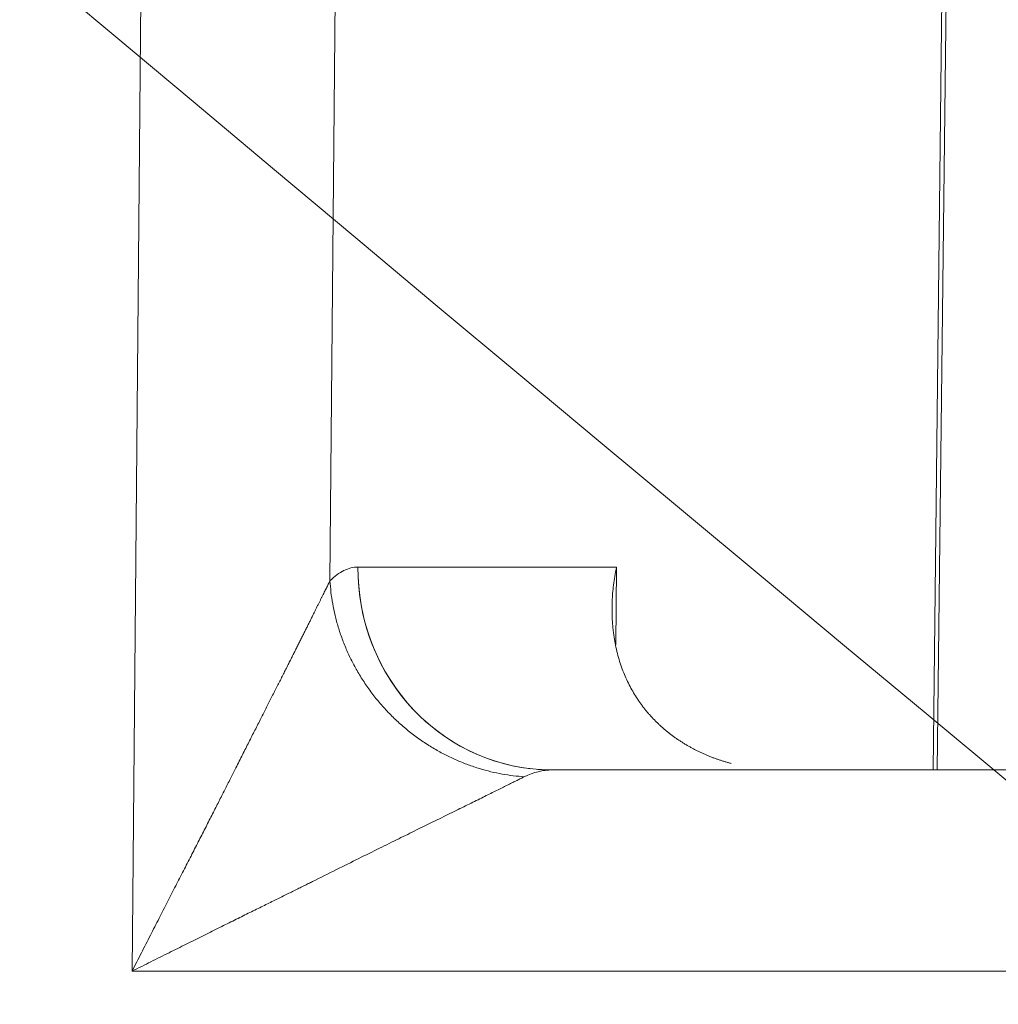
# Model space of a CAD drawing. Units: millimetres. Extents: x -384 to 0, y -225 to 182.
# Drawn here: x -117 to -115, y -149 to -146 of the extents above; entities that cross this region are included whole.
import ezdxf

# ---------------------------------------------------------------- set-up
doc = ezdxf.new("R2010")
doc.units = ezdxf.units.MM
for name, color, linetype, true_color in [('Bottom$4', 7, 'Continuous', 0xffffff), ('Bottom$5', 7, 'Continuous', 0xffffff), ('Isometric$3', 7, 'Continuous', 0xffffff)]:
    doc.layers.add(name, color=color, linetype=linetype, true_color=true_color)

msp = doc.modelspace()

# ---------------------------------------------------------------- linework, layer by layer
at = {"layer": 'Bottom$4', "color": 155, "linetype": 'Continuous', "lineweight": 13}
for p, q in [((-116.7171, -148.45), (-116.6152, -137.175)), ((-116.7171, -148.45), (-116.6152, -137.175)), ((-116.7171, -148.45), (-116.6152, -137.175)), ((-116.1323, -137.1794), (-116.2254, -147.4797)), ((-116.1323, -137.1794), (-116.2254, -147.4797)), ((-116.1323, -137.1794), (-116.2254, -147.4797)), ((-114.7258, -147.95), (-114.6211, -138.7372)), ((-114.7258, -147.95), (-114.6211, -138.7372)), ((-114.7258, -147.95), (-114.6211, -138.7372)), ((-115.5131, -147.4456), (-116.1557, -147.4456)), ((-115.5131, -147.4456), (-116.1557, -147.4456)), ((-115.5131, -147.4456), (-116.1557, -147.4456)), ((-115.5148, -147.6388), (-115.5131, -147.4456)), ((-115.5148, -147.6388), (-115.5131, -147.4456)), ((-101.2829, -148.45), (-116.7171, -148.45)), ((-101.2829, -148.45), (-116.7171, -148.45)), ((-101.2829, -148.45), (-116.7171, -148.45))]:
    msp.add_line(p, q, dxfattribs=at)
at = {"layer": 'Bottom$4', "color": 253, "linetype": 'Continuous', "lineweight": 18}
for p, q in [((-114.6108, -138.738), (-114.7156, -147.95)), ((-115.6728, -147.95), (-102.3272, -147.95))]:
    msp.add_line(p, q, dxfattribs=at)
at = {"layer": 'Bottom$4', "color": 163, "linetype": 'Continuous', "lineweight": 18}
for p, q in [((-114.6108, -138.738), (-114.7156, -147.95)), ((-114.6108, -138.738), (-114.7156, -147.95)), ((-115.6728, -147.95), (-102.3272, -147.95)), ((-115.6728, -147.95), (-102.3272, -147.95))]:
    msp.add_line(p, q, dxfattribs=at)
at = {"layer": 'Bottom$4', "color": 8, "linetype": 'Continuous', "lineweight": 18, "extrusion": (0, 0, -1)}
msp.add_circle((109, -146.7), 17.5, dxfattribs=at)
msp.add_arc((108.9644, -133.1142), 17.5, 236.1433, 303.8567, dxfattribs=at)
at = {"layer": 'Bottom$4', "color": 253, "linetype": 'Continuous', "lineweight": 18, "extrusion": (0, 0, -1)}
msp.add_ellipse((-115.6728, -147.45), major_axis=(0, 0.5), ratio=0.965926, start_param=3.141593, end_param=4.721108, dxfattribs=at)
at = {"layer": 'Bottom$4', "color": 163, "linetype": 'Continuous', "lineweight": 18, "extrusion": (0, 0, -1)}
msp.add_ellipse((-115.6728, -147.45), major_axis=(0, 0.5), ratio=0.965926, start_param=3.141593, end_param=4.721108, dxfattribs=at)
msp.add_ellipse((-115.6728, -147.45), major_axis=(0, 0.5), ratio=0.965926, start_param=3.141593, end_param=4.721108, dxfattribs=at)
at = {"layer": 'Bottom$4', "color": 253, "linetype": 'Continuous', "lineweight": 18}
msp.add_open_spline([(-116.1557, -147.4456), (-116.1676, -147.4456), (-116.191, -147.4515), (-116.214, -147.4685), (-116.2254, -147.4797)], degree=3, dxfattribs=at)
at = {"layer": 'Bottom$4', "color": 163, "linetype": 'Continuous', "lineweight": 18}
msp.add_open_spline([(-116.1557, -147.4456), (-116.1676, -147.4456), (-116.191, -147.4515), (-116.214, -147.4685), (-116.2254, -147.4797)], degree=3, dxfattribs=at)
msp.add_open_spline([(-116.1557, -147.4456), (-116.1676, -147.4456), (-116.191, -147.4515), (-116.214, -147.4685), (-116.2254, -147.4797)], degree=3, dxfattribs=at)
at = {"layer": 'Bottom$4', "color": 253, "linetype": 'Continuous', "lineweight": 18}
for points, knots in [([(-115.2277, -147.9337), (-115.2302, -147.9331), (-115.2353, -147.9317), (-115.2429, -147.9296), (-115.2505, -147.9273), (-115.2581, -147.9248), (-115.2656, -147.9222), (-115.2732, -147.9195), (-115.2807, -147.9166), (-115.2881, -147.9135), (-115.2956, -147.9103), (-115.303, -147.9069), (-115.3104, -147.9034), (-115.3177, -147.8997), (-115.3249, -147.8959), (-115.3321, -147.8919), (-115.3393, -147.8878), (-115.3463, -147.8835), (-115.3533, -147.8791), (-115.3602, -147.8745), (-115.367, -147.8698), (-115.3738, -147.8649), (-115.3804, -147.8598), (-115.387, -147.8546), (-115.3934, -147.8493), (-115.3997, -147.8438), (-115.4059, -147.8382), (-115.4121, -147.8324), (-115.418, -147.8264), (-115.4239, -147.8203), (-115.4296, -147.8141), (-115.4352, -147.8077), (-115.4407, -147.8011), (-115.446, -147.7944), (-115.4512, -147.7876), (-115.4562, -147.7805), (-115.4662, -147.7658), (-115.4803, -147.742), (-115.4961, -147.7077), (-115.509, -147.6699), (-115.5159, -147.6398), (-115.5193, -147.6185), (-115.5209, -147.6069), (-115.5223, -147.594), (-115.5234, -147.5799), (-115.5241, -147.5644), (-115.5243, -147.5477), (-115.5239, -147.5297), (-115.5227, -147.5105), (-115.5206, -147.49), (-115.5175, -147.4682), (-115.5146, -147.4533), (-115.5131, -147.4456)], [0, 0, 0, 0, 0.0105, 0.021059, 0.031682, 0.04237, 0.053129, 0.063961, 0.07487, 0.085859, 0.096931, 0.10809, 0.119338, 0.130678, 0.142113, 0.153647, 0.165281, 0.177019, 0.188863, 0.200815, 0.212879, 0.225057, 0.23735, 0.249762, 0.262294, 0.274948, 0.287728, 0.300634, 0.313669, 0.326834, 0.340132, 0.353564, 0.367132, 0.380838, 0.394683, 0.408669, 0.422798, 0.481952, 0.545549, 0.613662, 0.68635, 0.704349, 0.724449, 0.746652, 0.770958, 0.797366, 0.825879, 0.856495, 0.889215, 0.924039, 0.960967, 1, 1, 1, 1]), ([(-116.2254, -147.4797), (-116.226, -147.4811), (-116.2274, -147.4838), (-116.2296, -147.4881), (-116.2319, -147.4928), (-116.2343, -147.4977), (-116.2369, -147.5028), (-116.2396, -147.5083), (-116.2424, -147.514), (-116.2454, -147.52), (-116.2485, -147.5262), (-116.2517, -147.5327), (-116.2551, -147.5395), (-116.2586, -147.5466), (-116.2622, -147.5539), (-116.266, -147.5615), (-116.2699, -147.5694), (-116.2739, -147.5776), (-116.2781, -147.586), (-116.2825, -147.5947), (-116.2869, -147.6037), (-116.2916, -147.6129), (-116.2963, -147.6224), (-116.3012, -147.6322), (-116.3063, -147.6423), (-116.3114, -147.6526), (-116.3168, -147.6632), (-116.3222, -147.6741), (-116.3279, -147.6852), (-116.3336, -147.6966), (-116.3395, -147.7083), (-116.3456, -147.7203), (-116.3517, -147.7325), (-116.3581, -147.745), (-116.3645, -147.7578), (-116.3712, -147.7708), (-116.3779, -147.7841), (-116.3848, -147.7977), (-116.3918, -147.8116), (-116.399, -147.8257), (-116.4063, -147.8401), (-116.4138, -147.8548), (-116.4214, -147.8697), (-116.4291, -147.885), (-116.4369, -147.9004), (-116.4449, -147.9162), (-116.453, -147.9322), (-116.4629, -147.9518), (-116.4748, -147.9754), (-116.4889, -148.0033), (-116.5038, -148.0326), (-116.5194, -148.0634), (-116.5358, -148.0956), (-116.553, -148.1293), (-116.571, -148.1644), (-116.5897, -148.201), (-116.6092, -148.2389), (-116.6294, -148.2784), (-116.6504, -148.3192), (-116.6721, -148.3615), (-116.6944, -148.4053), (-116.7095, -148.4349), (-116.7171, -148.45)], [0, 0, 0, 0, 0.007265, 0.014672, 0.022224, 0.029927, 0.037784, 0.045798, 0.053974, 0.062315, 0.070824, 0.079504, 0.088358, 0.097388, 0.106597, 0.115987, 0.12556, 0.135319, 0.145265, 0.155401, 0.165728, 0.176247, 0.186961, 0.197871, 0.208977, 0.220283, 0.231788, 0.243494, 0.255402, 0.267514, 0.27983, 0.292351, 0.305078, 0.318012, 0.331154, 0.344505, 0.358066, 0.371836, 0.385818, 0.400011, 0.414416, 0.429034, 0.443865, 0.458911, 0.474171, 0.489646, 0.505337, 0.521243, 0.546974, 0.574003, 0.602334, 0.631965, 0.662899, 0.695136, 0.728677, 0.763522, 0.799671, 0.837125, 0.875885, 0.91595, 0.957322, 1, 1, 1, 1])]:
    msp.add_open_spline(points, degree=3, knots=knots, dxfattribs=at)
at = {"layer": 'Bottom$4', "color": 163, "linetype": 'Continuous', "lineweight": 18}
for points, knots in [([(-115.2277, -147.9337), (-115.2302, -147.9331), (-115.2353, -147.9317), (-115.2429, -147.9296), (-115.2505, -147.9273), (-115.2581, -147.9248), (-115.2656, -147.9222), (-115.2732, -147.9195), (-115.2807, -147.9166), (-115.2881, -147.9135), (-115.2956, -147.9103), (-115.303, -147.9069), (-115.3104, -147.9034), (-115.3177, -147.8997), (-115.3249, -147.8959), (-115.3321, -147.8919), (-115.3393, -147.8878), (-115.3463, -147.8835), (-115.3533, -147.8791), (-115.3602, -147.8745), (-115.367, -147.8698), (-115.3738, -147.8649), (-115.3804, -147.8598), (-115.387, -147.8546), (-115.3934, -147.8493), (-115.3997, -147.8438), (-115.4059, -147.8382), (-115.4121, -147.8324), (-115.418, -147.8264), (-115.4239, -147.8203), (-115.4296, -147.8141), (-115.4352, -147.8077), (-115.4407, -147.8011), (-115.446, -147.7944), (-115.4512, -147.7876), (-115.4562, -147.7805), (-115.4662, -147.7658), (-115.4803, -147.742), (-115.4961, -147.7077), (-115.509, -147.6699), (-115.5159, -147.6398), (-115.5193, -147.6185), (-115.5209, -147.6069), (-115.5223, -147.594), (-115.5234, -147.5799), (-115.5241, -147.5644), (-115.5243, -147.5477), (-115.5239, -147.5297), (-115.5227, -147.5105), (-115.5206, -147.49), (-115.5175, -147.4682), (-115.5146, -147.4533), (-115.5131, -147.4456)], [0, 0, 0, 0, 0.0105, 0.021059, 0.031682, 0.04237, 0.053129, 0.063961, 0.07487, 0.085859, 0.096931, 0.10809, 0.119338, 0.130678, 0.142113, 0.153647, 0.165281, 0.177019, 0.188863, 0.200815, 0.212879, 0.225057, 0.23735, 0.249762, 0.262294, 0.274948, 0.287728, 0.300634, 0.313669, 0.326834, 0.340132, 0.353564, 0.367132, 0.380838, 0.394683, 0.408669, 0.422798, 0.481952, 0.545549, 0.613662, 0.68635, 0.704349, 0.724449, 0.746652, 0.770958, 0.797366, 0.825879, 0.856495, 0.889215, 0.924039, 0.960967, 1, 1, 1, 1]), ([(-115.2277, -147.9337), (-115.2302, -147.9331), (-115.2353, -147.9317), (-115.2429, -147.9296), (-115.2505, -147.9273), (-115.2581, -147.9248), (-115.2656, -147.9222), (-115.2732, -147.9195), (-115.2807, -147.9166), (-115.2881, -147.9135), (-115.2956, -147.9103), (-115.303, -147.9069), (-115.3104, -147.9034), (-115.3177, -147.8997), (-115.3249, -147.8959), (-115.3321, -147.8919), (-115.3393, -147.8878), (-115.3463, -147.8835), (-115.3533, -147.8791), (-115.3602, -147.8745), (-115.367, -147.8698), (-115.3738, -147.8649), (-115.3804, -147.8598), (-115.387, -147.8546), (-115.3934, -147.8493), (-115.3997, -147.8438), (-115.4059, -147.8382), (-115.4121, -147.8324), (-115.418, -147.8264), (-115.4239, -147.8203), (-115.4296, -147.8141), (-115.4352, -147.8077), (-115.4407, -147.8011), (-115.446, -147.7944), (-115.4512, -147.7876), (-115.4562, -147.7805), (-115.4662, -147.7658), (-115.4803, -147.742), (-115.4961, -147.7077), (-115.509, -147.6699), (-115.5159, -147.6398), (-115.5193, -147.6185), (-115.5209, -147.6069), (-115.5223, -147.594), (-115.5234, -147.5799), (-115.5241, -147.5644), (-115.5243, -147.5477), (-115.5239, -147.5297), (-115.5227, -147.5105), (-115.5206, -147.49), (-115.5175, -147.4682), (-115.5146, -147.4533), (-115.5131, -147.4456)], [0, 0, 0, 0, 0.0105, 0.021059, 0.031682, 0.04237, 0.053129, 0.063961, 0.07487, 0.085859, 0.096931, 0.10809, 0.119338, 0.130678, 0.142113, 0.153647, 0.165281, 0.177019, 0.188863, 0.200815, 0.212879, 0.225057, 0.23735, 0.249762, 0.262294, 0.274948, 0.287728, 0.300634, 0.313669, 0.326834, 0.340132, 0.353564, 0.367132, 0.380838, 0.394683, 0.408669, 0.422798, 0.481952, 0.545549, 0.613662, 0.68635, 0.704349, 0.724449, 0.746652, 0.770958, 0.797366, 0.825879, 0.856495, 0.889215, 0.924039, 0.960967, 1, 1, 1, 1]), ([(-116.2254, -147.4797), (-116.226, -147.4811), (-116.2274, -147.4838), (-116.2296, -147.4881), (-116.2319, -147.4928), (-116.2343, -147.4977), (-116.2369, -147.5028), (-116.2396, -147.5083), (-116.2424, -147.514), (-116.2454, -147.52), (-116.2485, -147.5262), (-116.2517, -147.5327), (-116.2551, -147.5395), (-116.2586, -147.5466), (-116.2622, -147.5539), (-116.266, -147.5615), (-116.2699, -147.5694), (-116.2739, -147.5776), (-116.2781, -147.586), (-116.2825, -147.5947), (-116.2869, -147.6037), (-116.2916, -147.6129), (-116.2963, -147.6224), (-116.3012, -147.6322), (-116.3063, -147.6423), (-116.3114, -147.6526), (-116.3168, -147.6632), (-116.3222, -147.6741), (-116.3279, -147.6852), (-116.3336, -147.6966), (-116.3395, -147.7083), (-116.3456, -147.7203), (-116.3517, -147.7325), (-116.3581, -147.745), (-116.3645, -147.7578), (-116.3712, -147.7708), (-116.3779, -147.7841), (-116.3848, -147.7977), (-116.3918, -147.8116), (-116.399, -147.8257), (-116.4063, -147.8401), (-116.4138, -147.8548), (-116.4214, -147.8697), (-116.4291, -147.885), (-116.4369, -147.9004), (-116.4449, -147.9162), (-116.453, -147.9322), (-116.4629, -147.9518), (-116.4748, -147.9754), (-116.4889, -148.0033), (-116.5038, -148.0326), (-116.5194, -148.0634), (-116.5358, -148.0956), (-116.553, -148.1293), (-116.571, -148.1644), (-116.5897, -148.201), (-116.6092, -148.2389), (-116.6294, -148.2784), (-116.6504, -148.3192), (-116.6721, -148.3615), (-116.6944, -148.4053), (-116.7095, -148.4349), (-116.7171, -148.45)], [0, 0, 0, 0, 0.007265, 0.014672, 0.022224, 0.029927, 0.037784, 0.045798, 0.053974, 0.062315, 0.070824, 0.079504, 0.088358, 0.097388, 0.106597, 0.115987, 0.12556, 0.135319, 0.145265, 0.155401, 0.165728, 0.176247, 0.186961, 0.197871, 0.208977, 0.220283, 0.231788, 0.243494, 0.255402, 0.267514, 0.27983, 0.292351, 0.305078, 0.318012, 0.331154, 0.344505, 0.358066, 0.371836, 0.385818, 0.400011, 0.414416, 0.429034, 0.443865, 0.458911, 0.474171, 0.489646, 0.505337, 0.521243, 0.546974, 0.574003, 0.602334, 0.631965, 0.662899, 0.695136, 0.728677, 0.763522, 0.799671, 0.837125, 0.875885, 0.91595, 0.957322, 1, 1, 1, 1]), ([(-116.2254, -147.4797), (-116.226, -147.4811), (-116.2274, -147.4838), (-116.2296, -147.4881), (-116.2319, -147.4928), (-116.2343, -147.4977), (-116.2369, -147.5028), (-116.2396, -147.5083), (-116.2424, -147.514), (-116.2454, -147.52), (-116.2485, -147.5262), (-116.2517, -147.5327), (-116.2551, -147.5395), (-116.2586, -147.5466), (-116.2622, -147.5539), (-116.266, -147.5615), (-116.2699, -147.5694), (-116.2739, -147.5776), (-116.2781, -147.586), (-116.2825, -147.5947), (-116.2869, -147.6037), (-116.2916, -147.6129), (-116.2963, -147.6224), (-116.3012, -147.6322), (-116.3063, -147.6423), (-116.3114, -147.6526), (-116.3168, -147.6632), (-116.3222, -147.6741), (-116.3279, -147.6852), (-116.3336, -147.6966), (-116.3395, -147.7083), (-116.3456, -147.7203), (-116.3517, -147.7325), (-116.3581, -147.745), (-116.3645, -147.7578), (-116.3712, -147.7708), (-116.3779, -147.7841), (-116.3848, -147.7977), (-116.3918, -147.8116), (-116.399, -147.8257), (-116.4063, -147.8401), (-116.4138, -147.8548), (-116.4214, -147.8697), (-116.4291, -147.885), (-116.4369, -147.9004), (-116.4449, -147.9162), (-116.453, -147.9322), (-116.4629, -147.9518), (-116.4748, -147.9754), (-116.4889, -148.0033), (-116.5038, -148.0326), (-116.5194, -148.0634), (-116.5358, -148.0956), (-116.553, -148.1293), (-116.571, -148.1644), (-116.5897, -148.201), (-116.6092, -148.2389), (-116.6294, -148.2784), (-116.6504, -148.3192), (-116.6721, -148.3615), (-116.6944, -148.4053), (-116.7095, -148.4349), (-116.7171, -148.45)], [0, 0, 0, 0, 0.007265, 0.014672, 0.022224, 0.029927, 0.037784, 0.045798, 0.053974, 0.062315, 0.070824, 0.079504, 0.088358, 0.097388, 0.106597, 0.115987, 0.12556, 0.135319, 0.145265, 0.155401, 0.165728, 0.176247, 0.186961, 0.197871, 0.208977, 0.220283, 0.231788, 0.243494, 0.255402, 0.267514, 0.27983, 0.292351, 0.305078, 0.318012, 0.331154, 0.344505, 0.358066, 0.371836, 0.385818, 0.400011, 0.414416, 0.429034, 0.443865, 0.458911, 0.474171, 0.489646, 0.505337, 0.521243, 0.546974, 0.574003, 0.602334, 0.631965, 0.662899, 0.695136, 0.728677, 0.763522, 0.799671, 0.837125, 0.875885, 0.91595, 0.957322, 1, 1, 1, 1])]:
    msp.add_open_spline(points, degree=3, knots=knots, dxfattribs=at)
at = {"layer": 'Bottom$4', "color": 155, "linetype": 'Continuous', "lineweight": 13}
msp.add_rational_spline([(-115.7424, -147.967), (-116.0113, -147.9489), (-116.2094, -147.7517), (-116.2253, -147.4797)], [1.17369603445, 0.952924225773, 0.942607098721, 1.1427446533], degree=3, dxfattribs=at)
msp.add_rational_spline([(-115.7424, -147.967), (-116.0113, -147.9489), (-116.2094, -147.7517), (-116.2253, -147.4797)], [1.17369603445, 0.952924225773, 0.942607098721, 1.1427446533], degree=3, dxfattribs=at)
msp.add_rational_spline([(-115.7424, -147.967), (-116.0113, -147.9489), (-116.2094, -147.7517), (-116.2253, -147.4797)], [1.17369603445, 0.952924225773, 0.942607098721, 1.1427446533], degree=3, dxfattribs=at)
msp.add_open_spline([(-116.7171, -148.45), (-116.7092, -148.4461), (-116.6936, -148.4384), (-116.6705, -148.4269), (-116.6478, -148.4156), (-116.6257, -148.4046), (-116.6041, -148.3938), (-116.583, -148.3833), (-116.5624, -148.3731), (-116.5424, -148.3631), (-116.5228, -148.3533), (-116.5037, -148.3438), (-116.4852, -148.3346), (-116.4672, -148.3257), (-116.4497, -148.317), (-116.4327, -148.3086), (-116.4162, -148.3004), (-116.4002, -148.2925), (-116.3847, -148.2849), (-116.3698, -148.2775), (-116.3553, -148.2703), (-116.3414, -148.2635), (-116.328, -148.2568), (-116.3151, -148.2505), (-116.3027, -148.2443), (-116.2908, -148.2385), (-116.2794, -148.2328), (-116.2522, -148.2193), (-116.2103, -148.1984), (-116.1549, -148.1708), (-116.1032, -148.1452), (-116.0553, -148.1215), (-116.011, -148.0997), (-115.9756, -148.0823), (-115.948, -148.0688), (-115.9271, -148.0585), (-115.9072, -148.0486), (-115.8882, -148.0392), (-115.8702, -148.0303), (-115.8531, -148.0219), (-115.837, -148.0139), (-115.8218, -148.0064), (-115.8076, -147.9993), (-115.7944, -147.9927), (-115.7821, -147.9867), (-115.7707, -147.981), (-115.7603, -147.9759), (-115.7508, -147.9712), (-115.7452, -147.9684), (-115.7424, -147.967)], degree=3, knots=[0, 0, 0, 0, 0.022224, 0.043976, 0.065257, 0.086067, 0.106406, 0.126273, 0.145669, 0.164594, 0.183048, 0.201031, 0.218543, 0.235583, 0.252153, 0.268251, 0.283879, 0.299035, 0.313721, 0.327936, 0.341681, 0.354954, 0.367757, 0.38009, 0.391952, 0.403344, 0.414266, 0.424717, 0.481863, 0.535901, 0.586845, 0.634714, 0.679529, 0.721317, 0.744243, 0.766495, 0.788081, 0.809011, 0.829297, 0.84895, 0.867983, 0.886411, 0.904248, 0.921514, 0.938226, 0.954406, 0.970078, 0.985266, 1, 1, 1, 1], dxfattribs=at)
msp.add_open_spline([(-116.7171, -148.45), (-116.7092, -148.4461), (-116.6936, -148.4384), (-116.6705, -148.4269), (-116.6478, -148.4156), (-116.6257, -148.4046), (-116.6041, -148.3938), (-116.583, -148.3833), (-116.5624, -148.3731), (-116.5424, -148.3631), (-116.5228, -148.3533), (-116.5037, -148.3438), (-116.4852, -148.3346), (-116.4672, -148.3257), (-116.4497, -148.317), (-116.4327, -148.3086), (-116.4162, -148.3004), (-116.4002, -148.2925), (-116.3847, -148.2849), (-116.3698, -148.2775), (-116.3553, -148.2703), (-116.3414, -148.2635), (-116.328, -148.2568), (-116.3151, -148.2505), (-116.3027, -148.2443), (-116.2908, -148.2385), (-116.2794, -148.2328), (-116.2522, -148.2193), (-116.2103, -148.1984), (-116.1549, -148.1708), (-116.1032, -148.1452), (-116.0553, -148.1215), (-116.011, -148.0997), (-115.9756, -148.0823), (-115.948, -148.0688), (-115.9271, -148.0585), (-115.9072, -148.0486), (-115.8882, -148.0392), (-115.8702, -148.0303), (-115.8531, -148.0219), (-115.837, -148.0139), (-115.8218, -148.0064), (-115.8076, -147.9993), (-115.7944, -147.9927), (-115.7821, -147.9867), (-115.7707, -147.981), (-115.7603, -147.9759), (-115.7508, -147.9712), (-115.7452, -147.9684), (-115.7424, -147.967)], degree=3, knots=[0, 0, 0, 0, 0.022224, 0.043976, 0.065257, 0.086067, 0.106406, 0.126273, 0.145669, 0.164594, 0.183048, 0.201031, 0.218543, 0.235583, 0.252153, 0.268251, 0.283879, 0.299035, 0.313721, 0.327936, 0.341681, 0.354954, 0.367757, 0.38009, 0.391952, 0.403344, 0.414266, 0.424717, 0.481863, 0.535901, 0.586845, 0.634714, 0.679529, 0.721317, 0.744243, 0.766495, 0.788081, 0.809011, 0.829297, 0.84895, 0.867983, 0.886411, 0.904248, 0.921514, 0.938226, 0.954406, 0.970078, 0.985266, 1, 1, 1, 1], dxfattribs=at)
msp.add_open_spline([(-116.7171, -148.45), (-116.7092, -148.4461), (-116.6936, -148.4384), (-116.6705, -148.4269), (-116.6478, -148.4156), (-116.6257, -148.4046), (-116.6041, -148.3938), (-116.583, -148.3833), (-116.5624, -148.3731), (-116.5424, -148.3631), (-116.5228, -148.3533), (-116.5037, -148.3438), (-116.4852, -148.3346), (-116.4672, -148.3257), (-116.4497, -148.317), (-116.4327, -148.3086), (-116.4162, -148.3004), (-116.4002, -148.2925), (-116.3847, -148.2849), (-116.3698, -148.2775), (-116.3553, -148.2703), (-116.3414, -148.2635), (-116.328, -148.2568), (-116.3151, -148.2505), (-116.3027, -148.2443), (-116.2908, -148.2385), (-116.2794, -148.2328), (-116.2522, -148.2193), (-116.2103, -148.1984), (-116.1549, -148.1708), (-116.1032, -148.1452), (-116.0553, -148.1215), (-116.011, -148.0997), (-115.9756, -148.0823), (-115.948, -148.0688), (-115.9271, -148.0585), (-115.9072, -148.0486), (-115.8882, -148.0392), (-115.8702, -148.0303), (-115.8531, -148.0219), (-115.837, -148.0139), (-115.8218, -148.0064), (-115.8076, -147.9993), (-115.7944, -147.9927), (-115.7821, -147.9867), (-115.7707, -147.981), (-115.7603, -147.9759), (-115.7508, -147.9712), (-115.7452, -147.9684), (-115.7424, -147.967)], degree=3, knots=[0, 0, 0, 0, 0.022224, 0.043976, 0.065257, 0.086067, 0.106406, 0.126273, 0.145669, 0.164594, 0.183048, 0.201031, 0.218543, 0.235583, 0.252153, 0.268251, 0.283879, 0.299035, 0.313721, 0.327936, 0.341681, 0.354954, 0.367757, 0.38009, 0.391952, 0.403344, 0.414266, 0.424717, 0.481863, 0.535901, 0.586845, 0.634714, 0.679529, 0.721317, 0.744243, 0.766495, 0.788081, 0.809011, 0.829297, 0.84895, 0.867983, 0.886411, 0.904248, 0.921514, 0.938226, 0.954406, 0.970078, 0.985266, 1, 1, 1, 1], dxfattribs=at)
msp.add_open_spline([(-115.7424, -147.967), (-115.7192, -147.9557), (-115.696, -147.95), (-115.6728, -147.95)], degree=3, dxfattribs=at)
msp.add_open_spline([(-115.7424, -147.967), (-115.7192, -147.9557), (-115.696, -147.95), (-115.6728, -147.95)], degree=3, dxfattribs=at)
msp.add_open_spline([(-115.7424, -147.967), (-115.7192, -147.9557), (-115.696, -147.95), (-115.6728, -147.95)], degree=3, dxfattribs=at)
at = {"layer": 'Bottom$5', "color": 155, "linetype": 'Continuous', "lineweight": 13}
for p, q in [((-116.7171, -148.45), (-116.6152, -137.175)), ((-116.7171, -148.45), (-116.6152, -137.175)), ((-116.7171, -148.45), (-116.6152, -137.175)), ((-116.1323, -137.1794), (-116.2254, -147.4797)), ((-116.1323, -137.1794), (-116.2254, -147.4797)), ((-116.1323, -137.1794), (-116.2254, -147.4797)), ((-114.7258, -147.95), (-114.6211, -138.7372)), ((-114.7258, -147.95), (-114.6211, -138.7372)), ((-114.7258, -147.95), (-114.6211, -138.7372)), ((-115.5131, -147.4456), (-116.1557, -147.4456)), ((-115.5131, -147.4456), (-116.1557, -147.4456)), ((-115.5131, -147.4456), (-116.1557, -147.4456)), ((-115.5148, -147.6388), (-115.5131, -147.4456)), ((-115.5148, -147.6388), (-115.5131, -147.4456)), ((-101.2829, -148.45), (-116.7171, -148.45)), ((-101.2829, -148.45), (-116.7171, -148.45)), ((-101.2829, -148.45), (-116.7171, -148.45))]:
    msp.add_line(p, q, dxfattribs=at)
at = {"layer": 'Bottom$5', "color": 163, "linetype": 'Continuous', "lineweight": 18}
for p, q in [((-114.6108, -138.738), (-114.7156, -147.95)), ((-114.6108, -138.738), (-114.7156, -147.95)), ((-115.6728, -147.95), (-102.3272, -147.95)), ((-115.6728, -147.95), (-102.3272, -147.95))]:
    msp.add_line(p, q, dxfattribs=at)
at = {"layer": 'Bottom$5', "color": 253, "linetype": 'Continuous', "lineweight": 18}
for p, q in [((-114.6108, -138.738), (-114.7156, -147.95)), ((-115.6728, -147.95), (-102.3272, -147.95))]:
    msp.add_line(p, q, dxfattribs=at)
at = {"layer": 'Bottom$5', "color": 8, "linetype": 'Continuous', "lineweight": 18, "extrusion": (0, 0, -1)}
msp.add_circle((109, -143.2), 16.5, dxfattribs=at)
msp.add_arc((108.9644, -133.1142), 17.5, 236.1433, 303.8567, dxfattribs=at)
at = {"layer": 'Bottom$5', "color": 163, "linetype": 'Continuous', "lineweight": 18, "extrusion": (0, 0, -1)}
for start_param, end_param in [(3.251591, 4.721108), (3.251591, 4.721108), (3.141593, 3.216249), (3.141593, 3.216249)]:
    msp.add_ellipse((-115.6728, -147.45), major_axis=(0, 0.5), ratio=0.965926, start_param=start_param, end_param=end_param, dxfattribs=at)
at = {"layer": 'Bottom$5', "color": 253, "linetype": 'Continuous', "lineweight": 18, "extrusion": (0, 0, -1)}
msp.add_ellipse((-115.6728, -147.45), major_axis=(0, 0.5), ratio=0.965926, start_param=3.141593, end_param=4.721108, dxfattribs=at)
at = {"layer": 'Bottom$5', "color": 163, "linetype": 'Continuous', "lineweight": 18}
msp.add_open_spline([(-116.1557, -147.4456), (-116.1676, -147.4456), (-116.191, -147.4515), (-116.214, -147.4685), (-116.2254, -147.4797)], degree=3, dxfattribs=at)
msp.add_open_spline([(-116.1557, -147.4456), (-116.1676, -147.4456), (-116.191, -147.4515), (-116.214, -147.4685), (-116.2254, -147.4797)], degree=3, dxfattribs=at)
at = {"layer": 'Bottom$5', "color": 253, "linetype": 'Continuous', "lineweight": 18}
msp.add_open_spline([(-116.1557, -147.4456), (-116.1676, -147.4456), (-116.191, -147.4515), (-116.214, -147.4685), (-116.2254, -147.4797)], degree=3, dxfattribs=at)
at = {"layer": 'Bottom$5', "color": 163, "linetype": 'Continuous', "lineweight": 18}
for points, knots in [([(-115.2277, -147.9337), (-115.2302, -147.9331), (-115.2353, -147.9317), (-115.2429, -147.9296), (-115.2505, -147.9273), (-115.2581, -147.9248), (-115.2656, -147.9222), (-115.2732, -147.9195), (-115.2807, -147.9166), (-115.2881, -147.9135), (-115.2956, -147.9103), (-115.303, -147.9069), (-115.3104, -147.9034), (-115.3177, -147.8997), (-115.3249, -147.8959), (-115.3321, -147.8919), (-115.3393, -147.8878), (-115.3463, -147.8835), (-115.3533, -147.8791), (-115.3602, -147.8745), (-115.367, -147.8698), (-115.3738, -147.8649), (-115.3804, -147.8598), (-115.387, -147.8546), (-115.3934, -147.8493), (-115.3997, -147.8438), (-115.4059, -147.8382), (-115.4121, -147.8324), (-115.418, -147.8264), (-115.4239, -147.8203), (-115.4296, -147.8141), (-115.4352, -147.8077), (-115.4407, -147.8011), (-115.446, -147.7944), (-115.4512, -147.7876), (-115.4562, -147.7805), (-115.4662, -147.7658), (-115.4803, -147.742), (-115.4961, -147.7077), (-115.509, -147.6699), (-115.5159, -147.6398), (-115.5193, -147.6185), (-115.5209, -147.6069), (-115.5223, -147.594), (-115.5234, -147.5799), (-115.5241, -147.5644), (-115.5243, -147.5477), (-115.5239, -147.5297), (-115.5227, -147.5105), (-115.5206, -147.49), (-115.5175, -147.4682), (-115.5146, -147.4533), (-115.5131, -147.4456)], [0, 0, 0, 0, 0.0105, 0.021059, 0.031682, 0.04237, 0.053129, 0.063961, 0.07487, 0.085859, 0.096931, 0.10809, 0.119338, 0.130678, 0.142113, 0.153647, 0.165281, 0.177019, 0.188863, 0.200815, 0.212879, 0.225057, 0.23735, 0.249762, 0.262294, 0.274948, 0.287728, 0.300634, 0.313669, 0.326834, 0.340132, 0.353564, 0.367132, 0.380838, 0.394683, 0.408669, 0.422798, 0.481952, 0.545549, 0.613662, 0.68635, 0.704349, 0.724449, 0.746652, 0.770958, 0.797366, 0.825879, 0.856495, 0.889215, 0.924039, 0.960967, 1, 1, 1, 1]), ([(-115.2277, -147.9337), (-115.2302, -147.9331), (-115.2353, -147.9317), (-115.2429, -147.9296), (-115.2505, -147.9273), (-115.2581, -147.9248), (-115.2656, -147.9222), (-115.2732, -147.9195), (-115.2807, -147.9166), (-115.2881, -147.9135), (-115.2956, -147.9103), (-115.303, -147.9069), (-115.3104, -147.9034), (-115.3177, -147.8997), (-115.3249, -147.8959), (-115.3321, -147.8919), (-115.3393, -147.8878), (-115.3463, -147.8835), (-115.3533, -147.8791), (-115.3602, -147.8745), (-115.367, -147.8698), (-115.3738, -147.8649), (-115.3804, -147.8598), (-115.387, -147.8546), (-115.3934, -147.8493), (-115.3997, -147.8438), (-115.4059, -147.8382), (-115.4121, -147.8324), (-115.418, -147.8264), (-115.4239, -147.8203), (-115.4296, -147.8141), (-115.4352, -147.8077), (-115.4407, -147.8011), (-115.446, -147.7944), (-115.4512, -147.7876), (-115.4562, -147.7805), (-115.4662, -147.7658), (-115.4803, -147.742), (-115.4961, -147.7077), (-115.509, -147.6699), (-115.5159, -147.6398), (-115.5193, -147.6185), (-115.5209, -147.6069), (-115.5223, -147.594), (-115.5234, -147.5799), (-115.5241, -147.5644), (-115.5243, -147.5477), (-115.5239, -147.5297), (-115.5227, -147.5105), (-115.5206, -147.49), (-115.5175, -147.4682), (-115.5146, -147.4533), (-115.5131, -147.4456)], [0, 0, 0, 0, 0.0105, 0.021059, 0.031682, 0.04237, 0.053129, 0.063961, 0.07487, 0.085859, 0.096931, 0.10809, 0.119338, 0.130678, 0.142113, 0.153647, 0.165281, 0.177019, 0.188863, 0.200815, 0.212879, 0.225057, 0.23735, 0.249762, 0.262294, 0.274948, 0.287728, 0.300634, 0.313669, 0.326834, 0.340132, 0.353564, 0.367132, 0.380838, 0.394683, 0.408669, 0.422798, 0.481952, 0.545549, 0.613662, 0.68635, 0.704349, 0.724449, 0.746652, 0.770958, 0.797366, 0.825879, 0.856495, 0.889215, 0.924039, 0.960967, 1, 1, 1, 1]), ([(-116.2254, -147.4797), (-116.226, -147.4811), (-116.2274, -147.4838), (-116.2296, -147.4881), (-116.2319, -147.4928), (-116.2343, -147.4977), (-116.2369, -147.5028), (-116.2396, -147.5083), (-116.2424, -147.514), (-116.2454, -147.52), (-116.2485, -147.5262), (-116.2517, -147.5327), (-116.2551, -147.5395), (-116.2586, -147.5466), (-116.2622, -147.5539), (-116.266, -147.5615), (-116.2699, -147.5694), (-116.2739, -147.5776), (-116.2781, -147.586), (-116.2825, -147.5947), (-116.2869, -147.6037), (-116.2916, -147.6129), (-116.2963, -147.6224), (-116.3012, -147.6322), (-116.3063, -147.6423), (-116.3114, -147.6526), (-116.3168, -147.6632), (-116.3222, -147.6741), (-116.3279, -147.6852), (-116.3336, -147.6966), (-116.3395, -147.7083), (-116.3456, -147.7203), (-116.3517, -147.7325), (-116.3581, -147.745), (-116.3645, -147.7578), (-116.3712, -147.7708), (-116.3779, -147.7841), (-116.3848, -147.7977), (-116.3918, -147.8116), (-116.399, -147.8257), (-116.4063, -147.8401), (-116.4138, -147.8548), (-116.4214, -147.8697), (-116.4291, -147.885), (-116.4369, -147.9004), (-116.4449, -147.9162), (-116.453, -147.9322), (-116.4629, -147.9518), (-116.4748, -147.9754), (-116.4889, -148.0033), (-116.5038, -148.0326), (-116.5194, -148.0634), (-116.5358, -148.0956), (-116.553, -148.1293), (-116.571, -148.1644), (-116.5897, -148.201), (-116.6092, -148.2389), (-116.6294, -148.2784), (-116.6504, -148.3192), (-116.6721, -148.3615), (-116.6944, -148.4053), (-116.7095, -148.4349), (-116.7171, -148.45)], [0, 0, 0, 0, 0.007265, 0.014672, 0.022224, 0.029927, 0.037784, 0.045798, 0.053974, 0.062315, 0.070824, 0.079504, 0.088358, 0.097388, 0.106597, 0.115987, 0.12556, 0.135319, 0.145265, 0.155401, 0.165728, 0.176247, 0.186961, 0.197871, 0.208977, 0.220283, 0.231788, 0.243494, 0.255402, 0.267514, 0.27983, 0.292351, 0.305078, 0.318012, 0.331154, 0.344505, 0.358066, 0.371836, 0.385818, 0.400011, 0.414416, 0.429034, 0.443865, 0.458911, 0.474171, 0.489646, 0.505337, 0.521243, 0.546974, 0.574003, 0.602334, 0.631965, 0.662899, 0.695136, 0.728677, 0.763522, 0.799671, 0.837125, 0.875885, 0.91595, 0.957322, 1, 1, 1, 1]), ([(-116.2254, -147.4797), (-116.226, -147.4811), (-116.2274, -147.4838), (-116.2296, -147.4881), (-116.2319, -147.4928), (-116.2343, -147.4977), (-116.2369, -147.5028), (-116.2396, -147.5083), (-116.2424, -147.514), (-116.2454, -147.52), (-116.2485, -147.5262), (-116.2517, -147.5327), (-116.2551, -147.5395), (-116.2586, -147.5466), (-116.2622, -147.5539), (-116.266, -147.5615), (-116.2699, -147.5694), (-116.2739, -147.5776), (-116.2781, -147.586), (-116.2825, -147.5947), (-116.2869, -147.6037), (-116.2916, -147.6129), (-116.2963, -147.6224), (-116.3012, -147.6322), (-116.3063, -147.6423), (-116.3114, -147.6526), (-116.3168, -147.6632), (-116.3222, -147.6741), (-116.3279, -147.6852), (-116.3336, -147.6966), (-116.3395, -147.7083), (-116.3456, -147.7203), (-116.3517, -147.7325), (-116.3581, -147.745), (-116.3645, -147.7578), (-116.3712, -147.7708), (-116.3779, -147.7841), (-116.3848, -147.7977), (-116.3918, -147.8116), (-116.399, -147.8257), (-116.4063, -147.8401), (-116.4138, -147.8548), (-116.4214, -147.8697), (-116.4291, -147.885), (-116.4369, -147.9004), (-116.4449, -147.9162), (-116.453, -147.9322), (-116.4629, -147.9518), (-116.4748, -147.9754), (-116.4889, -148.0033), (-116.5038, -148.0326), (-116.5194, -148.0634), (-116.5358, -148.0956), (-116.553, -148.1293), (-116.571, -148.1644), (-116.5897, -148.201), (-116.6092, -148.2389), (-116.6294, -148.2784), (-116.6504, -148.3192), (-116.6721, -148.3615), (-116.6944, -148.4053), (-116.7095, -148.4349), (-116.7171, -148.45)], [0, 0, 0, 0, 0.007265, 0.014672, 0.022224, 0.029927, 0.037784, 0.045798, 0.053974, 0.062315, 0.070824, 0.079504, 0.088358, 0.097388, 0.106597, 0.115987, 0.12556, 0.135319, 0.145265, 0.155401, 0.165728, 0.176247, 0.186961, 0.197871, 0.208977, 0.220283, 0.231788, 0.243494, 0.255402, 0.267514, 0.27983, 0.292351, 0.305078, 0.318012, 0.331154, 0.344505, 0.358066, 0.371836, 0.385818, 0.400011, 0.414416, 0.429034, 0.443865, 0.458911, 0.474171, 0.489646, 0.505337, 0.521243, 0.546974, 0.574003, 0.602334, 0.631965, 0.662899, 0.695136, 0.728677, 0.763522, 0.799671, 0.837125, 0.875885, 0.91595, 0.957322, 1, 1, 1, 1])]:
    msp.add_open_spline(points, degree=3, knots=knots, dxfattribs=at)
at = {"layer": 'Bottom$5', "color": 253, "linetype": 'Continuous', "lineweight": 18}
for points, knots in [([(-115.2277, -147.9337), (-115.2302, -147.9331), (-115.2353, -147.9317), (-115.2429, -147.9296), (-115.2505, -147.9273), (-115.2581, -147.9248), (-115.2656, -147.9222), (-115.2732, -147.9195), (-115.2807, -147.9166), (-115.2881, -147.9135), (-115.2956, -147.9103), (-115.303, -147.9069), (-115.3104, -147.9034), (-115.3177, -147.8997), (-115.3249, -147.8959), (-115.3321, -147.8919), (-115.3393, -147.8878), (-115.3463, -147.8835), (-115.3533, -147.8791), (-115.3602, -147.8745), (-115.367, -147.8698), (-115.3738, -147.8649), (-115.3804, -147.8598), (-115.387, -147.8546), (-115.3934, -147.8493), (-115.3997, -147.8438), (-115.4059, -147.8382), (-115.4121, -147.8324), (-115.418, -147.8264), (-115.4239, -147.8203), (-115.4296, -147.8141), (-115.4352, -147.8077), (-115.4407, -147.8011), (-115.446, -147.7944), (-115.4512, -147.7876), (-115.4562, -147.7805), (-115.4662, -147.7658), (-115.4803, -147.742), (-115.4961, -147.7077), (-115.509, -147.6699), (-115.5159, -147.6398), (-115.5193, -147.6185), (-115.5209, -147.6069), (-115.5223, -147.594), (-115.5234, -147.5799), (-115.5241, -147.5644), (-115.5243, -147.5477), (-115.5239, -147.5297), (-115.5227, -147.5105), (-115.5206, -147.49), (-115.5175, -147.4682), (-115.5146, -147.4533), (-115.5131, -147.4456)], [0, 0, 0, 0, 0.0105, 0.021059, 0.031682, 0.04237, 0.053129, 0.063961, 0.07487, 0.085859, 0.096931, 0.10809, 0.119338, 0.130678, 0.142113, 0.153647, 0.165281, 0.177019, 0.188863, 0.200815, 0.212879, 0.225057, 0.23735, 0.249762, 0.262294, 0.274948, 0.287728, 0.300634, 0.313669, 0.326834, 0.340132, 0.353564, 0.367132, 0.380838, 0.394683, 0.408669, 0.422798, 0.481952, 0.545549, 0.613662, 0.68635, 0.704349, 0.724449, 0.746652, 0.770958, 0.797366, 0.825879, 0.856495, 0.889215, 0.924039, 0.960967, 1, 1, 1, 1]), ([(-116.2254, -147.4797), (-116.226, -147.4811), (-116.2274, -147.4838), (-116.2296, -147.4881), (-116.2319, -147.4928), (-116.2343, -147.4977), (-116.2369, -147.5028), (-116.2396, -147.5083), (-116.2424, -147.514), (-116.2454, -147.52), (-116.2485, -147.5262), (-116.2517, -147.5327), (-116.2551, -147.5395), (-116.2586, -147.5466), (-116.2622, -147.5539), (-116.266, -147.5615), (-116.2699, -147.5694), (-116.2739, -147.5776), (-116.2781, -147.586), (-116.2825, -147.5947), (-116.2869, -147.6037), (-116.2916, -147.6129), (-116.2963, -147.6224), (-116.3012, -147.6322), (-116.3063, -147.6423), (-116.3114, -147.6526), (-116.3168, -147.6632), (-116.3222, -147.6741), (-116.3279, -147.6852), (-116.3336, -147.6966), (-116.3395, -147.7083), (-116.3456, -147.7203), (-116.3517, -147.7325), (-116.3581, -147.745), (-116.3645, -147.7578), (-116.3712, -147.7708), (-116.3779, -147.7841), (-116.3848, -147.7977), (-116.3918, -147.8116), (-116.399, -147.8257), (-116.4063, -147.8401), (-116.4138, -147.8548), (-116.4214, -147.8697), (-116.4291, -147.885), (-116.4369, -147.9004), (-116.4449, -147.9162), (-116.453, -147.9322), (-116.4629, -147.9518), (-116.4748, -147.9754), (-116.4889, -148.0033), (-116.5038, -148.0326), (-116.5194, -148.0634), (-116.5358, -148.0956), (-116.553, -148.1293), (-116.571, -148.1644), (-116.5897, -148.201), (-116.6092, -148.2389), (-116.6294, -148.2784), (-116.6504, -148.3192), (-116.6721, -148.3615), (-116.6944, -148.4053), (-116.7095, -148.4349), (-116.7171, -148.45)], [0, 0, 0, 0, 0.007265, 0.014672, 0.022224, 0.029927, 0.037784, 0.045798, 0.053974, 0.062315, 0.070824, 0.079504, 0.088358, 0.097388, 0.106597, 0.115987, 0.12556, 0.135319, 0.145265, 0.155401, 0.165728, 0.176247, 0.186961, 0.197871, 0.208977, 0.220283, 0.231788, 0.243494, 0.255402, 0.267514, 0.27983, 0.292351, 0.305078, 0.318012, 0.331154, 0.344505, 0.358066, 0.371836, 0.385818, 0.400011, 0.414416, 0.429034, 0.443865, 0.458911, 0.474171, 0.489646, 0.505337, 0.521243, 0.546974, 0.574003, 0.602334, 0.631965, 0.662899, 0.695136, 0.728677, 0.763522, 0.799671, 0.837125, 0.875885, 0.91595, 0.957322, 1, 1, 1, 1])]:
    msp.add_open_spline(points, degree=3, knots=knots, dxfattribs=at)
at = {"layer": 'Bottom$5', "color": 155, "linetype": 'Continuous', "lineweight": 13}
msp.add_rational_spline([(-115.7424, -147.967), (-116.0113, -147.9489), (-116.2094, -147.7517), (-116.2253, -147.4797)], [1.17369603445, 0.952924225773, 0.942607098721, 1.1427446533], degree=3, dxfattribs=at)
msp.add_rational_spline([(-115.7424, -147.967), (-116.0113, -147.9489), (-116.2094, -147.7517), (-116.2253, -147.4797)], [1.17369603445, 0.952924225773, 0.942607098721, 1.1427446533], degree=3, dxfattribs=at)
msp.add_rational_spline([(-115.7424, -147.967), (-116.0113, -147.9489), (-116.2094, -147.7517), (-116.2253, -147.4797)], [1.17369603445, 0.952924225773, 0.942607098721, 1.1427446533], degree=3, dxfattribs=at)
msp.add_open_spline([(-116.7171, -148.45), (-116.7092, -148.4461), (-116.6936, -148.4384), (-116.6705, -148.4269), (-116.6478, -148.4156), (-116.6257, -148.4046), (-116.6041, -148.3938), (-116.583, -148.3833), (-116.5624, -148.3731), (-116.5424, -148.3631), (-116.5228, -148.3533), (-116.5037, -148.3438), (-116.4852, -148.3346), (-116.4672, -148.3257), (-116.4497, -148.317), (-116.4327, -148.3086), (-116.4162, -148.3004), (-116.4002, -148.2925), (-116.3847, -148.2849), (-116.3698, -148.2775), (-116.3553, -148.2703), (-116.3414, -148.2635), (-116.328, -148.2568), (-116.3151, -148.2505), (-116.3027, -148.2443), (-116.2908, -148.2385), (-116.2794, -148.2328), (-116.2522, -148.2193), (-116.2103, -148.1984), (-116.1549, -148.1708), (-116.1032, -148.1452), (-116.0553, -148.1215), (-116.011, -148.0997), (-115.9756, -148.0823), (-115.948, -148.0688), (-115.9271, -148.0585), (-115.9072, -148.0486), (-115.8882, -148.0392), (-115.8702, -148.0303), (-115.8531, -148.0219), (-115.837, -148.0139), (-115.8218, -148.0064), (-115.8076, -147.9993), (-115.7944, -147.9927), (-115.7821, -147.9867), (-115.7707, -147.981), (-115.7603, -147.9759), (-115.7508, -147.9712), (-115.7452, -147.9684), (-115.7424, -147.967)], degree=3, knots=[0, 0, 0, 0, 0.022224, 0.043976, 0.065257, 0.086067, 0.106406, 0.126273, 0.145669, 0.164594, 0.183048, 0.201031, 0.218543, 0.235583, 0.252153, 0.268251, 0.283879, 0.299035, 0.313721, 0.327936, 0.341681, 0.354954, 0.367757, 0.38009, 0.391952, 0.403344, 0.414266, 0.424717, 0.481863, 0.535901, 0.586845, 0.634714, 0.679529, 0.721317, 0.744243, 0.766495, 0.788081, 0.809011, 0.829297, 0.84895, 0.867983, 0.886411, 0.904248, 0.921514, 0.938226, 0.954406, 0.970078, 0.985266, 1, 1, 1, 1], dxfattribs=at)
msp.add_open_spline([(-116.7171, -148.45), (-116.7092, -148.4461), (-116.6936, -148.4384), (-116.6705, -148.4269), (-116.6478, -148.4156), (-116.6257, -148.4046), (-116.6041, -148.3938), (-116.583, -148.3833), (-116.5624, -148.3731), (-116.5424, -148.3631), (-116.5228, -148.3533), (-116.5037, -148.3438), (-116.4852, -148.3346), (-116.4672, -148.3257), (-116.4497, -148.317), (-116.4327, -148.3086), (-116.4162, -148.3004), (-116.4002, -148.2925), (-116.3847, -148.2849), (-116.3698, -148.2775), (-116.3553, -148.2703), (-116.3414, -148.2635), (-116.328, -148.2568), (-116.3151, -148.2505), (-116.3027, -148.2443), (-116.2908, -148.2385), (-116.2794, -148.2328), (-116.2522, -148.2193), (-116.2103, -148.1984), (-116.1549, -148.1708), (-116.1032, -148.1452), (-116.0553, -148.1215), (-116.011, -148.0997), (-115.9756, -148.0823), (-115.948, -148.0688), (-115.9271, -148.0585), (-115.9072, -148.0486), (-115.8882, -148.0392), (-115.8702, -148.0303), (-115.8531, -148.0219), (-115.837, -148.0139), (-115.8218, -148.0064), (-115.8076, -147.9993), (-115.7944, -147.9927), (-115.7821, -147.9867), (-115.7707, -147.981), (-115.7603, -147.9759), (-115.7508, -147.9712), (-115.7452, -147.9684), (-115.7424, -147.967)], degree=3, knots=[0, 0, 0, 0, 0.022224, 0.043976, 0.065257, 0.086067, 0.106406, 0.126273, 0.145669, 0.164594, 0.183048, 0.201031, 0.218543, 0.235583, 0.252153, 0.268251, 0.283879, 0.299035, 0.313721, 0.327936, 0.341681, 0.354954, 0.367757, 0.38009, 0.391952, 0.403344, 0.414266, 0.424717, 0.481863, 0.535901, 0.586845, 0.634714, 0.679529, 0.721317, 0.744243, 0.766495, 0.788081, 0.809011, 0.829297, 0.84895, 0.867983, 0.886411, 0.904248, 0.921514, 0.938226, 0.954406, 0.970078, 0.985266, 1, 1, 1, 1], dxfattribs=at)
msp.add_open_spline([(-116.7171, -148.45), (-116.7092, -148.4461), (-116.6936, -148.4384), (-116.6705, -148.4269), (-116.6478, -148.4156), (-116.6257, -148.4046), (-116.6041, -148.3938), (-116.583, -148.3833), (-116.5624, -148.3731), (-116.5424, -148.3631), (-116.5228, -148.3533), (-116.5037, -148.3438), (-116.4852, -148.3346), (-116.4672, -148.3257), (-116.4497, -148.317), (-116.4327, -148.3086), (-116.4162, -148.3004), (-116.4002, -148.2925), (-116.3847, -148.2849), (-116.3698, -148.2775), (-116.3553, -148.2703), (-116.3414, -148.2635), (-116.328, -148.2568), (-116.3151, -148.2505), (-116.3027, -148.2443), (-116.2908, -148.2385), (-116.2794, -148.2328), (-116.2522, -148.2193), (-116.2103, -148.1984), (-116.1549, -148.1708), (-116.1032, -148.1452), (-116.0553, -148.1215), (-116.011, -148.0997), (-115.9756, -148.0823), (-115.948, -148.0688), (-115.9271, -148.0585), (-115.9072, -148.0486), (-115.8882, -148.0392), (-115.8702, -148.0303), (-115.8531, -148.0219), (-115.837, -148.0139), (-115.8218, -148.0064), (-115.8076, -147.9993), (-115.7944, -147.9927), (-115.7821, -147.9867), (-115.7707, -147.981), (-115.7603, -147.9759), (-115.7508, -147.9712), (-115.7452, -147.9684), (-115.7424, -147.967)], degree=3, knots=[0, 0, 0, 0, 0.022224, 0.043976, 0.065257, 0.086067, 0.106406, 0.126273, 0.145669, 0.164594, 0.183048, 0.201031, 0.218543, 0.235583, 0.252153, 0.268251, 0.283879, 0.299035, 0.313721, 0.327936, 0.341681, 0.354954, 0.367757, 0.38009, 0.391952, 0.403344, 0.414266, 0.424717, 0.481863, 0.535901, 0.586845, 0.634714, 0.679529, 0.721317, 0.744243, 0.766495, 0.788081, 0.809011, 0.829297, 0.84895, 0.867983, 0.886411, 0.904248, 0.921514, 0.938226, 0.954406, 0.970078, 0.985266, 1, 1, 1, 1], dxfattribs=at)
msp.add_open_spline([(-115.7424, -147.967), (-115.7192, -147.9557), (-115.696, -147.95), (-115.6728, -147.95)], degree=3, dxfattribs=at)
msp.add_open_spline([(-115.7424, -147.967), (-115.7192, -147.9557), (-115.696, -147.95), (-115.6728, -147.95)], degree=3, dxfattribs=at)
msp.add_open_spline([(-115.7424, -147.967), (-115.7192, -147.9557), (-115.696, -147.95), (-115.6728, -147.95)], degree=3, dxfattribs=at)
at = {"layer": 'Isometric$3', "color": 155, "linetype": 'Continuous', "lineweight": 18, "extrusion": (0.57735, -0.57735, 0.57735)}
msp.add_open_spline([(-158.4636, -107.8768, 50.5868), (-142.1505, -124.1893, 17.9612), (-125.2696, -139.3914, -14.1218), (-107.8212, -153.4833, -45.662)], degree=3, dxfattribs=at)
at = {"layer": 'Isometric$3', "color": 155, "linetype": 'Continuous', "lineweight": 13}
msp.add_open_spline([(-158.4947, -107.9346, 50.5601), (-109.6429, -156.7864, -47.1435)], degree=1, dxfattribs=at)

doc.saveas('drawing.dxf')
